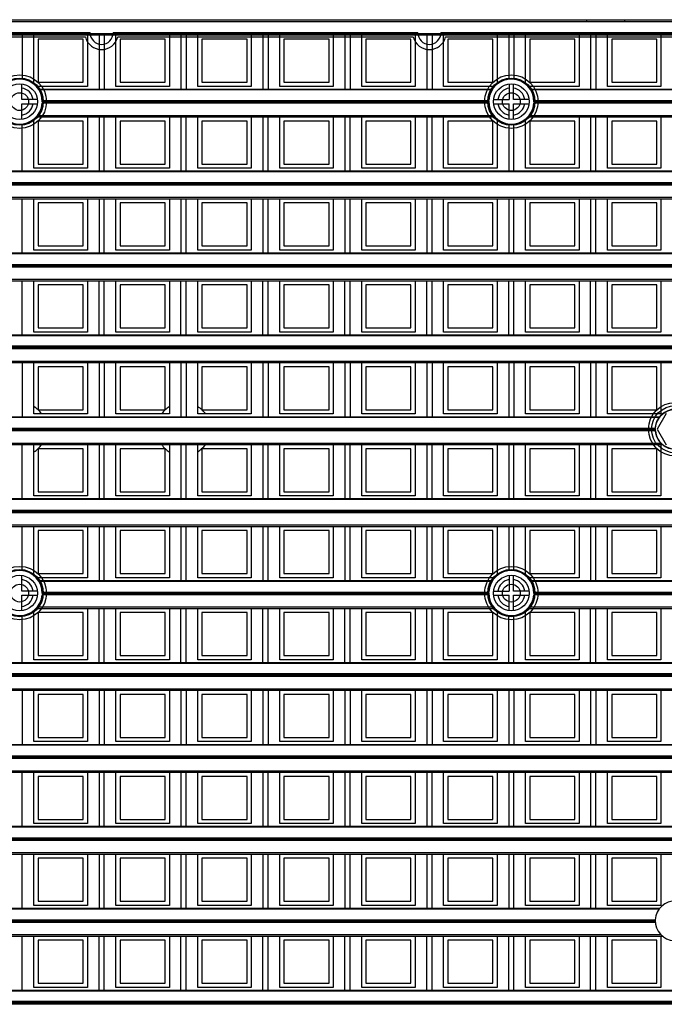
# Model space of a CAD drawing. Units: millimetres. Extents: x 359 to 6399, y 303 to 2085.
# Drawn here: x 1283 to 1314, y 1378 to 1425 of the extents above; entities that cross this region are included whole.
import ezdxf

# ---------------------------------------------------------------- set-up
doc = ezdxf.new("R2010")
doc.units = ezdxf.units.MM
doc.header["$LTSCALE"] = 0.15

msp = doc.modelspace()

# ---------------------------------------------------------------- linework, layer by layer
at = {"color": 7}
for p, q in [((1084.137, 1424.732), (1584.137, 1424.732)), ((1334.037, 1424.632), (1209.037, 1424.632)), ((1334.037, 1424.632), (1209.237, 1424.632)), ((1310.387, 1424.632), (1310.387, 1424.732)), ((1312.187, 1424.732), (1312.187, 1424.632)), ((1286.712, 1424.107), (1272.187, 1424.107)), ((1302.337, 1424.107), (1287.812, 1424.107)), ((1317.962, 1424.107), (1303.437, 1424.107)), ((1209.237, 1424.075), (1334.037, 1424.075)), ((1209.237, 1424.004), (1334.037, 1424.004)), ((1272.412, 1423.907), (1286.488, 1423.907)), ((1283.481, 1424.004), (1283.481, 1421.894)), ((1284.034, 1421.66), (1284.034, 1424.004)), ((1286.384, 1423.804), (1284.234, 1423.804)), ((1284.234, 1423.804), (1284.234, 1421.754)), ((1286.384, 1421.754), (1286.384, 1423.804)), ((1286.584, 1424.004), (1286.584, 1421.554)), ((1287.137, 1424.004), (1287.137, 1421.426)), ((1287.387, 1424.004), (1287.387, 1421.426)), ((1287.94, 1421.554), (1287.94, 1424.004)), ((1288.037, 1423.907), (1302.113, 1423.907)), ((1290.29, 1423.804), (1288.14, 1423.804)), ((1288.14, 1423.804), (1288.14, 1421.754)), ((1290.29, 1421.754), (1290.29, 1423.804)), ((1290.49, 1424.004), (1290.49, 1421.554)), ((1291.044, 1424.004), (1291.044, 1421.426)), ((1291.294, 1424.004), (1291.294, 1421.426)), ((1291.847, 1421.554), (1291.847, 1424.004)), ((1292.047, 1423.804), (1292.047, 1421.754)), ((1294.197, 1423.804), (1292.047, 1423.804)), ((1294.197, 1421.754), (1294.197, 1423.804)), ((1294.397, 1424.004), (1294.397, 1421.554)), ((1294.95, 1424.004), (1294.95, 1421.426)), ((1295.2, 1424.004), (1295.2, 1421.426)), ((1295.753, 1421.554), (1295.753, 1424.004)), ((1295.953, 1423.804), (1295.953, 1421.754)), ((1298.103, 1423.804), (1295.953, 1423.804)), ((1298.103, 1421.754), (1298.103, 1423.804)), ((1298.303, 1424.004), (1298.303, 1421.554)), ((1298.856, 1424.004), (1298.856, 1421.426)), ((1299.106, 1424.004), (1299.106, 1421.426)), ((1299.659, 1421.554), (1299.659, 1424.004)), ((1299.859, 1423.804), (1299.859, 1421.754)), ((1302.009, 1423.804), (1299.859, 1423.804)), ((1302.009, 1421.754), (1302.009, 1423.804)), ((1302.209, 1424.004), (1302.209, 1421.554)), ((1302.762, 1424.004), (1302.762, 1421.426)), ((1303.012, 1424.004), (1303.012, 1421.426)), ((1303.565, 1421.554), (1303.565, 1424.004)), ((1303.662, 1423.907), (1317.738, 1423.907)), ((1303.765, 1423.804), (1303.765, 1421.754)), ((1305.915, 1423.804), (1303.765, 1423.804)), ((1305.915, 1421.754), (1305.915, 1423.804)), ((1306.115, 1424.004), (1306.115, 1421.66)), ((1306.669, 1424.004), (1306.669, 1421.894)), ((1306.919, 1424.004), (1306.919, 1421.894)), ((1307.472, 1421.66), (1307.472, 1424.004)), ((1307.672, 1423.804), (1307.672, 1421.754)), ((1309.822, 1423.804), (1307.672, 1423.804)), ((1309.822, 1421.754), (1309.822, 1423.804)), ((1310.022, 1424.004), (1310.022, 1421.554)), ((1310.575, 1424.004), (1310.575, 1421.426)), ((1310.825, 1424.004), (1310.825, 1421.426)), ((1311.378, 1421.554), (1311.378, 1424.004)), ((1311.578, 1423.804), (1311.578, 1421.754)), ((1313.728, 1423.804), (1311.578, 1423.804)), ((1313.728, 1421.754), (1313.728, 1423.804)), ((1313.928, 1424.004), (1313.928, 1421.554)), ((1284.234, 1421.754), (1286.384, 1421.754)), ((1288.14, 1421.754), (1290.29, 1421.754)), ((1292.047, 1421.754), (1294.197, 1421.754)), ((1295.953, 1421.754), (1298.103, 1421.754)), ((1299.859, 1421.754), (1302.009, 1421.754)), ((1303.765, 1421.754), (1305.915, 1421.754)), ((1307.672, 1421.754), (1309.822, 1421.754)), ((1311.578, 1421.754), (1313.728, 1421.754)), ((1283.456, 1420.926), (1283.456, 1421.67)), ((1286.584, 1421.554), (1284.147, 1421.554)), ((1284.248, 1421.426), (1305.902, 1421.426)), ((1305.873, 1421.382), (1284.276, 1421.382)), ((1290.49, 1421.554), (1287.94, 1421.554)), ((1294.397, 1421.554), (1291.847, 1421.554)), ((1298.303, 1421.554), (1295.753, 1421.554)), ((1302.209, 1421.554), (1299.659, 1421.554)), ((1306.003, 1421.554), (1303.565, 1421.554)), ((1306.694, 1421.67), (1306.694, 1420.926)), ((1306.894, 1420.926), (1306.894, 1421.67)), ((1310.022, 1421.554), (1307.584, 1421.554)), ((1307.686, 1421.426), (1329.339, 1421.426)), ((1329.311, 1421.382), (1307.714, 1421.382)), ((1313.928, 1421.554), (1311.378, 1421.554)), ((1284.2, 1420.926), (1283.456, 1420.926)), ((1284.43, 1420.877), (1305.72, 1420.877)), ((1305.719, 1420.851), (1284.431, 1420.851)), ((1305.719, 1420.801), (1284.431, 1420.801)), ((1305.949, 1420.926), (1306.694, 1420.926)), ((1307.638, 1420.926), (1306.894, 1420.926)), ((1307.867, 1420.877), (1329.157, 1420.877)), ((1329.156, 1420.851), (1307.868, 1420.851)), ((1329.156, 1420.801), (1307.868, 1420.801)), ((1283.456, 1419.982), (1283.456, 1420.726)), ((1283.456, 1420.726), (1284.2, 1420.726)), ((1305.721, 1420.748), (1284.428, 1420.748)), ((1305.949, 1420.726), (1306.694, 1420.726)), ((1306.694, 1419.982), (1306.694, 1420.726)), ((1306.894, 1419.982), (1306.894, 1420.726)), ((1306.894, 1420.726), (1307.638, 1420.726)), ((1329.159, 1420.748), (1307.866, 1420.748)), ((1284.034, 1417.648), (1284.034, 1419.992)), ((1284.147, 1420.098), (1306.003, 1420.098)), ((1284.206, 1420.168), (1305.943, 1420.168)), ((1284.234, 1419.898), (1284.234, 1417.848)), ((1286.384, 1419.898), (1284.234, 1419.898)), ((1286.384, 1417.848), (1286.384, 1419.898)), ((1286.584, 1420.098), (1286.584, 1417.648)), ((1287.137, 1420.098), (1287.137, 1417.52)), ((1287.387, 1417.52), (1287.387, 1420.098)), ((1287.94, 1417.648), (1287.94, 1420.098)), ((1288.14, 1419.898), (1288.14, 1417.848)), ((1290.29, 1419.898), (1288.14, 1419.898)), ((1290.29, 1417.848), (1290.29, 1419.898)), ((1290.49, 1420.098), (1290.49, 1417.648)), ((1291.044, 1420.098), (1291.044, 1417.52)), ((1291.294, 1417.52), (1291.294, 1420.098)), ((1291.847, 1417.648), (1291.847, 1420.098)), ((1292.047, 1419.898), (1292.047, 1417.848)), ((1294.197, 1419.898), (1292.047, 1419.898)), ((1294.197, 1417.848), (1294.197, 1419.898)), ((1294.397, 1420.098), (1294.397, 1417.648)), ((1294.95, 1420.098), (1294.95, 1417.52)), ((1295.2, 1417.52), (1295.2, 1420.098)), ((1295.753, 1417.648), (1295.753, 1420.098)), ((1298.103, 1419.898), (1295.953, 1419.898)), ((1295.953, 1419.898), (1295.953, 1417.848)), ((1298.103, 1417.848), (1298.103, 1419.898)), ((1298.303, 1420.098), (1298.303, 1417.648)), ((1298.856, 1420.098), (1298.856, 1417.52)), ((1299.106, 1417.52), (1299.106, 1420.098)), ((1299.659, 1417.648), (1299.659, 1420.098)), ((1299.859, 1419.898), (1299.859, 1417.848)), ((1302.009, 1419.898), (1299.859, 1419.898)), ((1302.009, 1417.848), (1302.009, 1419.898)), ((1302.209, 1420.098), (1302.209, 1417.648)), ((1302.762, 1420.098), (1302.762, 1417.52)), ((1303.012, 1417.52), (1303.012, 1420.098)), ((1303.565, 1417.648), (1303.565, 1420.098)), ((1303.765, 1419.898), (1303.765, 1417.848)), ((1305.915, 1419.898), (1303.765, 1419.898)), ((1305.915, 1417.848), (1305.915, 1419.898)), ((1306.115, 1419.992), (1306.115, 1417.648)), ((1307.472, 1417.648), (1307.472, 1419.992)), ((1307.584, 1420.098), (1329.44, 1420.098)), ((1307.644, 1420.168), (1329.381, 1420.168)), ((1307.672, 1419.898), (1307.672, 1417.848)), ((1309.822, 1419.898), (1307.672, 1419.898)), ((1309.822, 1417.848), (1309.822, 1419.898)), ((1310.022, 1420.098), (1310.022, 1417.648)), ((1310.575, 1420.098), (1310.575, 1417.52)), ((1310.825, 1417.52), (1310.825, 1420.098)), ((1311.378, 1417.648), (1311.378, 1420.098)), ((1311.578, 1419.898), (1311.578, 1417.848)), ((1313.728, 1419.898), (1311.578, 1419.898)), ((1313.728, 1417.848), (1313.728, 1419.898)), ((1313.928, 1420.098), (1313.928, 1417.648)), ((1283.481, 1417.52), (1283.481, 1419.758)), ((1306.669, 1419.758), (1306.669, 1417.52)), ((1306.919, 1417.52), (1306.919, 1419.758)), ((1209.237, 1417.52), (1334.037, 1417.52)), ((1286.584, 1417.648), (1284.034, 1417.648)), ((1284.234, 1417.848), (1286.384, 1417.848)), ((1290.49, 1417.648), (1287.94, 1417.648)), ((1288.14, 1417.848), (1290.29, 1417.848)), ((1294.397, 1417.648), (1291.847, 1417.648)), ((1292.047, 1417.848), (1294.197, 1417.848)), ((1298.303, 1417.648), (1295.753, 1417.648)), ((1295.953, 1417.848), (1298.103, 1417.848)), ((1302.209, 1417.648), (1299.659, 1417.648)), ((1299.859, 1417.848), (1302.009, 1417.848)), ((1306.115, 1417.648), (1303.565, 1417.648)), ((1303.765, 1417.848), (1305.915, 1417.848)), ((1310.022, 1417.648), (1307.472, 1417.648)), ((1307.672, 1417.848), (1309.822, 1417.848)), ((1313.928, 1417.648), (1311.378, 1417.648)), ((1311.578, 1417.848), (1313.728, 1417.848)), ((1334.037, 1417.476), (1209.237, 1417.476)), ((1209.237, 1416.971), (1334.037, 1416.971)), ((1334.037, 1416.945), (1209.237, 1416.945)), ((1334.037, 1416.895), (1209.237, 1416.895)), ((1334.037, 1416.842), (1209.237, 1416.842)), ((1209.237, 1416.262), (1334.037, 1416.262)), ((1209.237, 1416.191), (1334.037, 1416.191)), ((1283.481, 1413.613), (1283.481, 1416.191)), ((1284.034, 1413.741), (1284.034, 1416.191)), ((1286.584, 1416.191), (1286.584, 1413.741)), ((1287.137, 1416.191), (1287.137, 1413.613)), ((1287.387, 1413.613), (1287.387, 1416.191)), ((1287.94, 1413.741), (1287.94, 1416.191)), ((1290.49, 1416.191), (1290.49, 1413.741)), ((1291.044, 1416.191), (1291.044, 1413.613)), ((1291.294, 1413.613), (1291.294, 1416.191)), ((1291.847, 1413.741), (1291.847, 1416.191)), ((1294.397, 1416.191), (1294.397, 1413.741)), ((1294.95, 1416.191), (1294.95, 1413.613)), ((1295.2, 1413.613), (1295.2, 1416.191)), ((1295.753, 1413.741), (1295.753, 1416.191)), ((1298.303, 1416.191), (1298.303, 1413.741)), ((1298.856, 1416.191), (1298.856, 1413.613)), ((1299.106, 1413.613), (1299.106, 1416.191)), ((1299.659, 1413.741), (1299.659, 1416.191)), ((1302.209, 1416.191), (1302.209, 1413.741)), ((1302.762, 1416.191), (1302.762, 1413.613)), ((1303.012, 1413.613), (1303.012, 1416.191)), ((1303.565, 1413.741), (1303.565, 1416.191)), ((1306.115, 1416.191), (1306.115, 1413.741)), ((1306.669, 1416.191), (1306.669, 1413.613)), ((1306.919, 1413.613), (1306.919, 1416.191)), ((1307.472, 1413.741), (1307.472, 1416.191)), ((1310.022, 1416.191), (1310.022, 1413.741)), ((1310.575, 1416.191), (1310.575, 1413.613)), ((1310.825, 1413.613), (1310.825, 1416.191)), ((1311.378, 1413.741), (1311.378, 1416.191)), ((1313.928, 1416.191), (1313.928, 1413.741)), ((1286.384, 1415.991), (1284.234, 1415.991)), ((1284.234, 1415.991), (1284.234, 1413.941)), ((1286.384, 1413.941), (1286.384, 1415.991)), ((1288.14, 1415.991), (1288.14, 1413.941)), ((1290.29, 1415.991), (1288.14, 1415.991)), ((1290.29, 1413.941), (1290.29, 1415.991)), ((1292.047, 1415.991), (1292.047, 1413.941)), ((1294.197, 1415.991), (1292.047, 1415.991)), ((1294.197, 1413.941), (1294.197, 1415.991)), ((1298.103, 1415.991), (1295.953, 1415.991)), ((1295.953, 1415.991), (1295.953, 1413.941)), ((1298.103, 1413.941), (1298.103, 1415.991)), ((1299.859, 1415.991), (1299.859, 1413.941)), ((1302.009, 1415.991), (1299.859, 1415.991)), ((1302.009, 1413.941), (1302.009, 1415.991)), ((1303.765, 1415.991), (1303.765, 1413.941)), ((1305.915, 1415.991), (1303.765, 1415.991)), ((1305.915, 1413.941), (1305.915, 1415.991)), ((1309.822, 1415.991), (1307.672, 1415.991)), ((1307.672, 1415.991), (1307.672, 1413.941)), ((1309.822, 1413.941), (1309.822, 1415.991)), ((1311.578, 1415.991), (1311.578, 1413.941)), ((1313.728, 1415.991), (1311.578, 1415.991)), ((1313.728, 1413.941), (1313.728, 1415.991)), ((1284.234, 1413.941), (1286.384, 1413.941)), ((1288.14, 1413.941), (1290.29, 1413.941)), ((1292.047, 1413.941), (1294.197, 1413.941)), ((1295.953, 1413.941), (1298.103, 1413.941)), ((1299.859, 1413.941), (1302.009, 1413.941)), ((1303.765, 1413.941), (1305.915, 1413.941)), ((1307.672, 1413.941), (1309.822, 1413.941)), ((1311.578, 1413.941), (1313.728, 1413.941)), ((1209.237, 1413.613), (1334.037, 1413.613)), ((1334.037, 1413.569), (1209.237, 1413.569)), ((1286.584, 1413.741), (1284.034, 1413.741)), ((1290.49, 1413.741), (1287.94, 1413.741)), ((1294.397, 1413.741), (1291.847, 1413.741)), ((1298.303, 1413.741), (1295.753, 1413.741)), ((1302.209, 1413.741), (1299.659, 1413.741)), ((1306.115, 1413.741), (1303.565, 1413.741)), ((1310.022, 1413.741), (1307.472, 1413.741)), ((1313.928, 1413.741), (1311.378, 1413.741)), ((1209.237, 1413.065), (1334.037, 1413.065)), ((1334.037, 1413.038), (1209.237, 1413.038)), ((1334.037, 1412.988), (1209.237, 1412.988)), ((1334.037, 1412.935), (1209.237, 1412.935)), ((1209.237, 1412.356), (1334.037, 1412.356)), ((1209.237, 1412.285), (1334.037, 1412.285)), ((1283.481, 1409.707), (1283.481, 1412.285)), ((1284.034, 1409.835), (1284.034, 1412.285)), ((1284.234, 1412.085), (1284.234, 1410.035)), ((1286.384, 1412.085), (1284.234, 1412.085)), ((1286.384, 1410.035), (1286.384, 1412.085)), ((1286.584, 1412.285), (1286.584, 1409.835)), ((1287.137, 1409.707), (1287.137, 1412.285)), ((1287.387, 1409.707), (1287.387, 1412.285)), ((1287.94, 1409.835), (1287.94, 1412.285)), ((1288.14, 1412.085), (1288.14, 1410.035)), ((1290.29, 1412.085), (1288.14, 1412.085)), ((1290.29, 1410.035), (1290.29, 1412.085)), ((1290.49, 1412.285), (1290.49, 1409.835)), ((1291.044, 1409.707), (1291.044, 1412.285)), ((1291.294, 1409.707), (1291.294, 1412.285)), ((1291.847, 1409.835), (1291.847, 1412.285)), ((1292.047, 1412.085), (1292.047, 1410.035)), ((1294.197, 1412.085), (1292.047, 1412.085)), ((1294.197, 1410.035), (1294.197, 1412.085)), ((1294.397, 1412.285), (1294.397, 1409.835)), ((1294.95, 1409.707), (1294.95, 1412.285)), ((1295.2, 1409.707), (1295.2, 1412.285)), ((1295.753, 1409.835), (1295.753, 1412.285)), ((1295.953, 1412.085), (1295.953, 1410.035)), ((1298.103, 1412.085), (1295.953, 1412.085)), ((1298.103, 1410.035), (1298.103, 1412.085)), ((1298.303, 1412.285), (1298.303, 1409.835)), ((1298.856, 1409.707), (1298.856, 1412.285)), ((1299.106, 1409.707), (1299.106, 1412.285)), ((1299.659, 1409.835), (1299.659, 1412.285)), ((1299.859, 1412.085), (1299.859, 1410.035)), ((1302.009, 1412.085), (1299.859, 1412.085)), ((1302.009, 1410.035), (1302.009, 1412.085)), ((1302.209, 1412.285), (1302.209, 1409.835)), ((1302.762, 1409.707), (1302.762, 1412.285)), ((1303.012, 1409.707), (1303.012, 1412.285)), ((1303.565, 1409.835), (1303.565, 1412.285)), ((1303.765, 1412.085), (1303.765, 1410.035)), ((1305.915, 1412.085), (1303.765, 1412.085)), ((1305.915, 1410.035), (1305.915, 1412.085)), ((1306.115, 1412.285), (1306.115, 1409.835)), ((1306.669, 1409.707), (1306.669, 1412.285)), ((1306.919, 1409.707), (1306.919, 1412.285)), ((1307.472, 1409.835), (1307.472, 1412.285)), ((1307.672, 1412.085), (1307.672, 1410.035)), ((1309.822, 1412.085), (1307.672, 1412.085)), ((1309.822, 1410.035), (1309.822, 1412.085)), ((1310.022, 1412.285), (1310.022, 1409.835)), ((1310.575, 1409.707), (1310.575, 1412.285)), ((1310.825, 1409.707), (1310.825, 1412.285)), ((1311.378, 1409.835), (1311.378, 1412.285)), ((1311.578, 1412.085), (1311.578, 1410.035)), ((1313.728, 1412.085), (1311.578, 1412.085)), ((1313.728, 1410.035), (1313.728, 1412.085)), ((1313.928, 1412.285), (1313.928, 1409.835)), ((1284.234, 1410.035), (1286.384, 1410.035)), ((1288.14, 1410.035), (1290.29, 1410.035)), ((1292.047, 1410.035), (1294.197, 1410.035)), ((1295.953, 1410.035), (1298.103, 1410.035)), ((1299.859, 1410.035), (1302.009, 1410.035)), ((1303.765, 1410.035), (1305.915, 1410.035)), ((1307.672, 1410.035), (1309.822, 1410.035)), ((1311.578, 1410.035), (1313.728, 1410.035)), ((1209.237, 1409.707), (1334.037, 1409.707)), ((1334.037, 1409.663), (1209.237, 1409.663)), ((1286.584, 1409.835), (1284.034, 1409.835)), ((1290.49, 1409.835), (1287.94, 1409.835)), ((1294.397, 1409.835), (1291.847, 1409.835)), ((1298.303, 1409.835), (1295.753, 1409.835)), ((1302.209, 1409.835), (1299.659, 1409.835)), ((1306.115, 1409.835), (1303.565, 1409.835)), ((1310.022, 1409.835), (1307.472, 1409.835)), ((1313.928, 1409.835), (1311.378, 1409.835)), ((1334.037, 1409.159), (1209.237, 1409.159)), ((1334.037, 1409.132), (1209.237, 1409.132)), ((1334.037, 1409.082), (1209.237, 1409.082)), ((1334.037, 1409.029), (1209.237, 1409.029)), ((1209.237, 1408.45), (1334.037, 1408.45)), ((1209.237, 1408.379), (1334.037, 1408.379)), ((1283.481, 1408.379), (1283.481, 1405.801)), ((1284.034, 1405.929), (1284.034, 1408.379)), ((1284.234, 1408.179), (1284.234, 1406.129)), ((1286.384, 1408.179), (1284.234, 1408.179)), ((1286.384, 1406.129), (1286.384, 1408.179)), ((1286.584, 1408.379), (1286.584, 1405.929)), ((1287.137, 1408.379), (1287.137, 1405.801)), ((1287.387, 1408.379), (1287.387, 1405.801)), ((1287.94, 1405.929), (1287.94, 1408.379)), ((1288.14, 1408.179), (1288.14, 1406.129)), ((1290.29, 1408.179), (1288.14, 1408.179)), ((1290.29, 1406.129), (1290.29, 1408.179)), ((1290.49, 1408.379), (1290.49, 1405.929)), ((1291.044, 1408.379), (1291.044, 1405.801)), ((1291.294, 1408.379), (1291.294, 1405.801)), ((1291.847, 1405.929), (1291.847, 1408.379)), ((1292.047, 1408.179), (1292.047, 1406.129)), ((1294.197, 1408.179), (1292.047, 1408.179)), ((1294.197, 1406.129), (1294.197, 1408.179)), ((1294.397, 1408.379), (1294.397, 1405.929)), ((1294.95, 1408.379), (1294.95, 1405.801)), ((1295.2, 1408.379), (1295.2, 1405.801)), ((1295.753, 1405.929), (1295.753, 1408.379)), ((1295.953, 1408.179), (1295.953, 1406.129)), ((1298.103, 1408.179), (1295.953, 1408.179)), ((1298.103, 1406.129), (1298.103, 1408.179)), ((1298.303, 1408.379), (1298.303, 1405.929)), ((1298.856, 1408.379), (1298.856, 1405.801)), ((1299.106, 1408.379), (1299.106, 1405.801)), ((1299.659, 1405.929), (1299.659, 1408.379)), ((1299.859, 1408.179), (1299.859, 1406.129)), ((1302.009, 1408.179), (1299.859, 1408.179)), ((1302.009, 1406.129), (1302.009, 1408.179)), ((1302.209, 1408.379), (1302.209, 1405.929)), ((1302.762, 1408.379), (1302.762, 1405.801)), ((1303.012, 1408.379), (1303.012, 1405.801)), ((1303.565, 1405.929), (1303.565, 1408.379)), ((1303.765, 1408.179), (1303.765, 1406.129)), ((1305.915, 1408.179), (1303.765, 1408.179)), ((1305.915, 1406.129), (1305.915, 1408.179)), ((1306.115, 1408.379), (1306.115, 1405.929)), ((1306.669, 1408.379), (1306.669, 1405.801)), ((1306.919, 1408.379), (1306.919, 1405.801)), ((1307.472, 1405.929), (1307.472, 1408.379)), ((1307.672, 1408.179), (1307.672, 1406.129)), ((1309.822, 1408.179), (1307.672, 1408.179)), ((1309.822, 1406.129), (1309.822, 1408.179)), ((1310.022, 1408.379), (1310.022, 1405.929)), ((1310.575, 1408.379), (1310.575, 1405.801)), ((1310.825, 1408.379), (1310.825, 1405.801)), ((1311.378, 1405.929), (1311.378, 1408.379)), ((1313.728, 1408.179), (1311.578, 1408.179)), ((1311.578, 1408.179), (1311.578, 1406.129)), ((1313.728, 1406.129), (1313.728, 1408.179)), ((1313.928, 1408.379), (1313.928, 1405.929)), ((1229.405, 1405.801), (1313.87, 1405.801)), ((1286.584, 1405.929), (1284.034, 1405.929)), ((1284.234, 1406.129), (1286.384, 1406.129)), ((1290.49, 1405.929), (1287.94, 1405.929)), ((1288.14, 1406.129), (1290.29, 1406.129)), ((1294.397, 1405.929), (1291.847, 1405.929)), ((1292.047, 1406.129), (1294.197, 1406.129)), ((1298.303, 1405.929), (1295.753, 1405.929)), ((1295.953, 1406.129), (1298.103, 1406.129)), ((1302.209, 1405.929), (1299.659, 1405.929)), ((1299.859, 1406.129), (1302.009, 1406.129)), ((1306.115, 1405.929), (1303.565, 1405.929)), ((1303.765, 1406.129), (1305.915, 1406.129)), ((1310.022, 1405.929), (1307.472, 1405.929)), ((1307.672, 1406.129), (1309.822, 1406.129)), ((1313.928, 1405.929), (1311.378, 1405.929)), ((1311.578, 1406.129), (1313.728, 1406.129)), ((1314.174, 1405.952), (1313.741, 1405.202)), ((1313.836, 1405.757), (1229.439, 1405.757)), ((1313.661, 1405.123), (1229.614, 1405.123)), ((1229.616, 1405.252), (1313.659, 1405.252)), ((1313.658, 1405.226), (1229.617, 1405.226)), ((1313.658, 1405.176), (1229.617, 1405.176)), ((1313.741, 1405.202), (1314.174, 1404.452)), ((1229.276, 1404.473), (1313.999, 1404.473)), ((1229.352, 1404.543), (1313.923, 1404.543)), ((1283.481, 1401.895), (1283.481, 1404.473)), ((1284.034, 1402.023), (1284.034, 1404.473)), ((1286.584, 1404.473), (1286.584, 1402.023)), ((1287.137, 1404.473), (1287.137, 1401.895)), ((1287.387, 1401.895), (1287.387, 1404.473)), ((1287.94, 1402.023), (1287.94, 1404.473)), ((1290.49, 1404.473), (1290.49, 1402.023)), ((1291.044, 1404.473), (1291.044, 1401.895)), ((1291.294, 1401.895), (1291.294, 1404.473)), ((1291.847, 1402.023), (1291.847, 1404.473)), ((1294.397, 1404.473), (1294.397, 1402.023)), ((1294.95, 1404.473), (1294.95, 1401.895)), ((1295.2, 1401.895), (1295.2, 1404.473)), ((1295.753, 1402.023), (1295.753, 1404.473)), ((1298.303, 1404.473), (1298.303, 1402.023)), ((1298.856, 1404.473), (1298.856, 1401.895)), ((1299.106, 1401.895), (1299.106, 1404.473)), ((1299.659, 1402.023), (1299.659, 1404.473)), ((1302.209, 1404.473), (1302.209, 1402.023)), ((1302.762, 1404.473), (1302.762, 1401.895)), ((1303.012, 1401.895), (1303.012, 1404.473)), ((1303.565, 1402.023), (1303.565, 1404.473)), ((1306.115, 1404.473), (1306.115, 1402.023)), ((1306.669, 1404.473), (1306.669, 1401.895)), ((1306.919, 1401.895), (1306.919, 1404.473)), ((1307.472, 1402.023), (1307.472, 1404.473)), ((1310.022, 1404.473), (1310.022, 1402.023)), ((1310.575, 1404.473), (1310.575, 1401.895)), ((1310.825, 1401.895), (1310.825, 1404.473)), ((1311.378, 1402.023), (1311.378, 1404.473)), ((1313.928, 1404.473), (1313.928, 1402.023)), ((1286.384, 1404.273), (1284.234, 1404.273)), ((1284.234, 1404.273), (1284.234, 1402.223)), ((1286.384, 1402.223), (1286.384, 1404.273)), ((1288.14, 1404.273), (1288.14, 1402.223)), ((1290.29, 1404.273), (1288.14, 1404.273)), ((1290.29, 1402.223), (1290.29, 1404.273)), ((1292.047, 1404.273), (1292.047, 1402.223)), ((1294.197, 1404.273), (1292.047, 1404.273)), ((1294.197, 1402.223), (1294.197, 1404.273)), ((1298.103, 1404.273), (1295.953, 1404.273)), ((1295.953, 1404.273), (1295.953, 1402.223)), ((1298.103, 1402.223), (1298.103, 1404.273)), ((1299.859, 1404.273), (1299.859, 1402.223)), ((1302.009, 1404.273), (1299.859, 1404.273)), ((1302.009, 1402.223), (1302.009, 1404.273)), ((1303.765, 1404.273), (1303.765, 1402.223)), ((1305.915, 1404.273), (1303.765, 1404.273)), ((1305.915, 1402.223), (1305.915, 1404.273)), ((1307.672, 1404.273), (1307.672, 1402.223)), ((1309.822, 1404.273), (1307.672, 1404.273)), ((1309.822, 1402.223), (1309.822, 1404.273)), ((1311.578, 1404.273), (1311.578, 1402.223)), ((1313.728, 1404.273), (1311.578, 1404.273)), ((1313.728, 1402.223), (1313.728, 1404.273)), ((1286.584, 1402.023), (1284.034, 1402.023)), ((1284.234, 1402.223), (1286.384, 1402.223)), ((1290.49, 1402.023), (1287.94, 1402.023)), ((1288.14, 1402.223), (1290.29, 1402.223)), ((1294.397, 1402.023), (1291.847, 1402.023)), ((1292.047, 1402.223), (1294.197, 1402.223)), ((1298.303, 1402.023), (1295.753, 1402.023)), ((1295.953, 1402.223), (1298.103, 1402.223)), ((1302.209, 1402.023), (1299.659, 1402.023)), ((1299.859, 1402.223), (1302.009, 1402.223)), ((1306.115, 1402.023), (1303.565, 1402.023)), ((1303.765, 1402.223), (1305.915, 1402.223)), ((1310.022, 1402.023), (1307.472, 1402.023)), ((1307.672, 1402.223), (1309.822, 1402.223)), ((1313.928, 1402.023), (1311.378, 1402.023)), ((1311.578, 1402.223), (1313.728, 1402.223)), ((1209.237, 1401.895), (1334.037, 1401.895)), ((1334.037, 1401.851), (1209.237, 1401.851)), ((1209.237, 1401.346), (1334.037, 1401.346)), ((1334.037, 1401.32), (1209.237, 1401.32)), ((1334.037, 1401.27), (1209.237, 1401.27)), ((1334.037, 1401.217), (1209.237, 1401.217)), ((1209.237, 1400.637), (1334.037, 1400.637)), ((1209.237, 1400.566), (1334.037, 1400.566)), ((1283.481, 1398.456), (1283.481, 1400.566)), ((1284.034, 1398.222), (1284.034, 1400.566)), ((1284.234, 1400.366), (1284.234, 1398.316)), ((1286.384, 1400.366), (1284.234, 1400.366)), ((1286.384, 1398.316), (1286.384, 1400.366)), ((1286.584, 1400.566), (1286.584, 1398.116)), ((1287.137, 1400.566), (1287.137, 1397.988)), ((1287.387, 1397.988), (1287.387, 1400.566)), ((1287.94, 1398.116), (1287.94, 1400.566)), ((1288.14, 1400.366), (1288.14, 1398.316)), ((1290.29, 1400.366), (1288.14, 1400.366)), ((1290.29, 1398.316), (1290.29, 1400.366)), ((1290.49, 1400.566), (1290.49, 1398.116)), ((1291.044, 1400.566), (1291.044, 1397.988)), ((1291.294, 1397.988), (1291.294, 1400.566)), ((1291.847, 1398.116), (1291.847, 1400.566)), ((1292.047, 1400.366), (1292.047, 1398.316)), ((1294.197, 1400.366), (1292.047, 1400.366)), ((1294.197, 1398.316), (1294.197, 1400.366)), ((1294.397, 1400.566), (1294.397, 1398.116)), ((1294.95, 1400.566), (1294.95, 1397.988)), ((1295.2, 1397.988), (1295.2, 1400.566)), ((1295.753, 1398.116), (1295.753, 1400.566)), ((1298.103, 1400.366), (1295.953, 1400.366)), ((1295.953, 1400.366), (1295.953, 1398.316)), ((1298.103, 1398.316), (1298.103, 1400.366)), ((1298.303, 1400.566), (1298.303, 1398.116)), ((1298.856, 1400.566), (1298.856, 1397.988)), ((1299.106, 1397.988), (1299.106, 1400.566)), ((1299.659, 1398.116), (1299.659, 1400.566)), ((1299.859, 1400.366), (1299.859, 1398.316)), ((1302.009, 1400.366), (1299.859, 1400.366)), ((1302.009, 1398.316), (1302.009, 1400.366)), ((1302.209, 1400.566), (1302.209, 1398.116)), ((1302.762, 1400.566), (1302.762, 1397.988)), ((1303.012, 1397.988), (1303.012, 1400.566)), ((1303.565, 1398.116), (1303.565, 1400.566)), ((1303.765, 1400.366), (1303.765, 1398.316)), ((1305.915, 1400.366), (1303.765, 1400.366)), ((1305.915, 1398.316), (1305.915, 1400.366)), ((1306.115, 1400.566), (1306.115, 1398.222)), ((1306.669, 1400.566), (1306.669, 1398.456)), ((1306.919, 1398.456), (1306.919, 1400.566)), ((1307.472, 1398.222), (1307.472, 1400.566)), ((1307.672, 1400.366), (1307.672, 1398.316)), ((1309.822, 1400.366), (1307.672, 1400.366)), ((1309.822, 1398.316), (1309.822, 1400.366)), ((1310.022, 1400.566), (1310.022, 1398.116)), ((1310.575, 1400.566), (1310.575, 1397.988)), ((1310.825, 1397.988), (1310.825, 1400.566)), ((1311.378, 1398.116), (1311.378, 1400.566)), ((1311.578, 1400.366), (1311.578, 1398.316)), ((1313.728, 1400.366), (1311.578, 1400.366)), ((1313.728, 1398.316), (1313.728, 1400.366)), ((1313.928, 1400.566), (1313.928, 1398.116)), ((1284.234, 1398.316), (1286.384, 1398.316)), ((1288.14, 1398.316), (1290.29, 1398.316)), ((1292.047, 1398.316), (1294.197, 1398.316)), ((1295.953, 1398.316), (1298.103, 1398.316)), ((1299.859, 1398.316), (1302.009, 1398.316)), ((1303.765, 1398.316), (1305.915, 1398.316)), ((1307.672, 1398.316), (1309.822, 1398.316)), ((1311.578, 1398.316), (1313.728, 1398.316)), ((1283.456, 1397.488), (1283.456, 1398.232)), ((1286.584, 1398.116), (1284.147, 1398.116)), ((1284.248, 1397.988), (1305.902, 1397.988)), ((1305.873, 1397.944), (1284.276, 1397.944)), ((1290.49, 1398.116), (1287.94, 1398.116)), ((1294.397, 1398.116), (1291.847, 1398.116)), ((1298.303, 1398.116), (1295.753, 1398.116)), ((1302.209, 1398.116), (1299.659, 1398.116)), ((1306.003, 1398.116), (1303.565, 1398.116)), ((1306.694, 1398.232), (1306.694, 1397.488)), ((1306.894, 1397.488), (1306.894, 1398.232)), ((1310.022, 1398.116), (1307.584, 1398.116)), ((1307.686, 1397.988), (1329.339, 1397.988)), ((1329.311, 1397.944), (1307.714, 1397.944)), ((1313.928, 1398.116), (1311.378, 1398.116)), ((1284.2, 1397.488), (1283.456, 1397.488)), ((1284.43, 1397.44), (1305.72, 1397.44)), ((1305.719, 1397.413), (1284.431, 1397.413)), ((1305.719, 1397.363), (1284.431, 1397.363)), ((1305.949, 1397.488), (1306.694, 1397.488)), ((1307.638, 1397.488), (1306.894, 1397.488)), ((1307.867, 1397.44), (1329.157, 1397.44)), ((1329.156, 1397.413), (1307.868, 1397.413)), ((1329.156, 1397.363), (1307.868, 1397.363)), ((1283.456, 1396.544), (1283.456, 1397.288)), ((1283.456, 1397.288), (1284.2, 1397.288)), ((1305.721, 1397.31), (1284.428, 1397.31)), ((1305.949, 1397.288), (1306.694, 1397.288)), ((1306.694, 1396.544), (1306.694, 1397.288)), ((1306.894, 1396.544), (1306.894, 1397.288)), ((1306.894, 1397.288), (1307.638, 1397.288)), ((1329.159, 1397.31), (1307.866, 1397.31)), ((1284.034, 1394.21), (1284.034, 1396.554)), ((1284.147, 1396.66), (1306.003, 1396.66)), ((1284.206, 1396.731), (1305.943, 1396.731)), ((1286.384, 1396.46), (1284.234, 1396.46)), ((1284.234, 1396.46), (1284.234, 1394.41)), ((1286.384, 1394.41), (1286.384, 1396.46)), ((1286.584, 1396.66), (1286.584, 1394.21)), ((1287.137, 1394.082), (1287.137, 1396.66)), ((1287.387, 1394.082), (1287.387, 1396.66)), ((1287.94, 1394.21), (1287.94, 1396.66)), ((1288.14, 1396.46), (1288.14, 1394.41)), ((1290.29, 1396.46), (1288.14, 1396.46)), ((1290.29, 1394.41), (1290.29, 1396.46)), ((1290.49, 1396.66), (1290.49, 1394.21)), ((1291.044, 1394.082), (1291.044, 1396.66)), ((1291.294, 1394.082), (1291.294, 1396.66)), ((1291.847, 1394.21), (1291.847, 1396.66)), ((1294.197, 1396.46), (1292.047, 1396.46)), ((1292.047, 1396.46), (1292.047, 1394.41)), ((1294.197, 1394.41), (1294.197, 1396.46)), ((1294.397, 1396.66), (1294.397, 1394.21)), ((1294.95, 1394.082), (1294.95, 1396.66)), ((1295.2, 1394.082), (1295.2, 1396.66)), ((1295.753, 1394.21), (1295.753, 1396.66)), ((1298.103, 1396.46), (1295.953, 1396.46)), ((1295.953, 1396.46), (1295.953, 1394.41)), ((1298.103, 1394.41), (1298.103, 1396.46)), ((1298.303, 1396.66), (1298.303, 1394.21)), ((1298.856, 1394.082), (1298.856, 1396.66)), ((1299.106, 1394.082), (1299.106, 1396.66)), ((1299.659, 1394.21), (1299.659, 1396.66)), ((1302.009, 1396.46), (1299.859, 1396.46)), ((1299.859, 1396.46), (1299.859, 1394.41)), ((1302.009, 1394.41), (1302.009, 1396.46)), ((1302.209, 1396.66), (1302.209, 1394.21)), ((1302.762, 1394.082), (1302.762, 1396.66)), ((1303.012, 1394.082), (1303.012, 1396.66)), ((1303.565, 1394.21), (1303.565, 1396.66)), ((1305.915, 1396.46), (1303.765, 1396.46)), ((1303.765, 1396.46), (1303.765, 1394.41)), ((1305.915, 1394.41), (1305.915, 1396.46)), ((1306.115, 1396.554), (1306.115, 1394.21)), ((1307.472, 1394.21), (1307.472, 1396.554)), ((1307.584, 1396.66), (1329.44, 1396.66)), ((1307.644, 1396.731), (1329.381, 1396.731)), ((1307.672, 1396.46), (1307.672, 1394.41)), ((1309.822, 1396.46), (1307.672, 1396.46)), ((1309.822, 1394.41), (1309.822, 1396.46)), ((1310.022, 1396.66), (1310.022, 1394.21)), ((1310.575, 1394.082), (1310.575, 1396.66)), ((1310.825, 1394.082), (1310.825, 1396.66)), ((1311.378, 1394.21), (1311.378, 1396.66)), ((1311.578, 1396.46), (1311.578, 1394.41)), ((1313.728, 1396.46), (1311.578, 1396.46)), ((1313.728, 1394.41), (1313.728, 1396.46)), ((1313.928, 1396.66), (1313.928, 1394.21)), ((1283.481, 1394.082), (1283.481, 1396.321)), ((1306.669, 1394.082), (1306.669, 1396.321)), ((1306.919, 1394.082), (1306.919, 1396.321)), ((1209.237, 1394.082), (1334.037, 1394.082)), ((1334.037, 1394.038), (1209.237, 1394.038)), ((1286.584, 1394.21), (1284.034, 1394.21)), ((1284.234, 1394.41), (1286.384, 1394.41)), ((1290.49, 1394.21), (1287.94, 1394.21)), ((1288.14, 1394.41), (1290.29, 1394.41)), ((1294.397, 1394.21), (1291.847, 1394.21)), ((1292.047, 1394.41), (1294.197, 1394.41)), ((1298.303, 1394.21), (1295.753, 1394.21)), ((1295.953, 1394.41), (1298.103, 1394.41)), ((1302.209, 1394.21), (1299.659, 1394.21)), ((1299.859, 1394.41), (1302.009, 1394.41)), ((1306.115, 1394.21), (1303.565, 1394.21)), ((1303.765, 1394.41), (1305.915, 1394.41)), ((1310.022, 1394.21), (1307.472, 1394.21)), ((1307.672, 1394.41), (1309.822, 1394.41)), ((1313.928, 1394.21), (1311.378, 1394.21)), ((1311.578, 1394.41), (1313.728, 1394.41)), ((1334.037, 1393.534), (1209.237, 1393.534)), ((1334.037, 1393.507), (1209.237, 1393.507)), ((1334.037, 1393.457), (1209.237, 1393.457)), ((1334.037, 1393.404), (1209.237, 1393.404)), ((1209.237, 1392.825), (1334.037, 1392.825)), ((1209.237, 1392.754), (1334.037, 1392.754)), ((1283.481, 1392.754), (1283.481, 1390.176)), ((1284.034, 1390.304), (1284.034, 1392.754)), ((1286.584, 1392.754), (1286.584, 1390.304)), ((1287.137, 1392.754), (1287.137, 1390.176)), ((1287.387, 1392.754), (1287.387, 1390.176)), ((1287.94, 1390.304), (1287.94, 1392.754)), ((1290.49, 1392.754), (1290.49, 1390.304)), ((1291.044, 1392.754), (1291.044, 1390.176)), ((1291.294, 1392.754), (1291.294, 1390.176)), ((1291.847, 1390.304), (1291.847, 1392.754)), ((1294.397, 1392.754), (1294.397, 1390.304)), ((1294.95, 1392.754), (1294.95, 1390.176)), ((1295.2, 1392.754), (1295.2, 1390.176)), ((1295.753, 1390.304), (1295.753, 1392.754)), ((1298.303, 1392.754), (1298.303, 1390.304)), ((1298.856, 1392.754), (1298.856, 1390.176)), ((1299.106, 1392.754), (1299.106, 1390.176)), ((1299.659, 1390.304), (1299.659, 1392.754)), ((1302.209, 1392.754), (1302.209, 1390.304)), ((1302.762, 1392.754), (1302.762, 1390.176)), ((1303.012, 1392.754), (1303.012, 1390.176)), ((1303.565, 1390.304), (1303.565, 1392.754)), ((1306.115, 1392.754), (1306.115, 1390.304)), ((1306.669, 1392.754), (1306.669, 1390.176)), ((1306.919, 1392.754), (1306.919, 1390.176)), ((1307.472, 1390.304), (1307.472, 1392.754)), ((1310.022, 1392.754), (1310.022, 1390.304)), ((1310.575, 1392.754), (1310.575, 1390.176)), ((1310.825, 1392.754), (1310.825, 1390.176)), ((1311.378, 1390.304), (1311.378, 1392.754)), ((1313.928, 1392.754), (1313.928, 1390.304)), ((1286.384, 1392.554), (1284.234, 1392.554)), ((1284.234, 1392.554), (1284.234, 1390.504)), ((1286.384, 1390.504), (1286.384, 1392.554)), ((1288.14, 1392.554), (1288.14, 1390.504)), ((1290.29, 1392.554), (1288.14, 1392.554)), ((1290.29, 1390.504), (1290.29, 1392.554)), ((1292.047, 1392.554), (1292.047, 1390.504)), ((1294.197, 1392.554), (1292.047, 1392.554)), ((1294.197, 1390.504), (1294.197, 1392.554)), ((1298.103, 1392.554), (1295.953, 1392.554)), ((1295.953, 1392.554), (1295.953, 1390.504)), ((1298.103, 1390.504), (1298.103, 1392.554)), ((1299.859, 1392.554), (1299.859, 1390.504)), ((1302.009, 1392.554), (1299.859, 1392.554)), ((1302.009, 1390.504), (1302.009, 1392.554)), ((1305.915, 1392.554), (1303.765, 1392.554)), ((1303.765, 1392.554), (1303.765, 1390.504)), ((1305.915, 1390.504), (1305.915, 1392.554)), ((1307.672, 1392.554), (1307.672, 1390.504)), ((1309.822, 1392.554), (1307.672, 1392.554)), ((1309.822, 1390.504), (1309.822, 1392.554)), ((1311.578, 1392.554), (1311.578, 1390.504)), ((1313.728, 1392.554), (1311.578, 1392.554)), ((1313.728, 1390.504), (1313.728, 1392.554)), ((1286.584, 1390.304), (1284.034, 1390.304)), ((1284.234, 1390.504), (1286.384, 1390.504)), ((1290.49, 1390.304), (1287.94, 1390.304)), ((1288.14, 1390.504), (1290.29, 1390.504)), ((1294.397, 1390.304), (1291.847, 1390.304)), ((1292.047, 1390.504), (1294.197, 1390.504)), ((1298.303, 1390.304), (1295.753, 1390.304)), ((1295.953, 1390.504), (1298.103, 1390.504)), ((1302.209, 1390.304), (1299.659, 1390.304)), ((1299.859, 1390.504), (1302.009, 1390.504)), ((1306.115, 1390.304), (1303.565, 1390.304)), ((1303.765, 1390.504), (1305.915, 1390.504)), ((1310.022, 1390.304), (1307.472, 1390.304)), ((1307.672, 1390.504), (1309.822, 1390.504)), ((1313.928, 1390.304), (1311.378, 1390.304)), ((1311.578, 1390.504), (1313.728, 1390.504)), ((1209.237, 1390.176), (1334.037, 1390.176)), ((1334.037, 1390.132), (1209.237, 1390.132)), ((1209.237, 1389.627), (1334.037, 1389.627)), ((1334.037, 1389.601), (1209.237, 1389.601)), ((1334.037, 1389.551), (1209.237, 1389.551)), ((1334.037, 1389.498), (1209.237, 1389.498)), ((1209.237, 1388.918), (1334.037, 1388.918)), ((1209.237, 1388.848), (1334.037, 1388.848)), ((1283.481, 1386.27), (1283.481, 1388.848)), ((1284.034, 1386.398), (1284.034, 1388.848)), ((1284.234, 1388.648), (1284.234, 1386.598)), ((1286.384, 1388.648), (1284.234, 1388.648)), ((1286.384, 1386.598), (1286.384, 1388.648)), ((1286.584, 1388.848), (1286.584, 1386.398)), ((1287.137, 1388.848), (1287.137, 1386.27)), ((1287.387, 1386.27), (1287.387, 1388.848)), ((1287.94, 1386.398), (1287.94, 1388.848)), ((1288.14, 1388.648), (1288.14, 1386.598)), ((1290.29, 1388.648), (1288.14, 1388.648)), ((1290.29, 1386.598), (1290.29, 1388.648)), ((1290.49, 1388.848), (1290.49, 1386.398)), ((1291.044, 1388.848), (1291.044, 1386.27)), ((1291.294, 1386.27), (1291.294, 1388.848)), ((1291.847, 1386.398), (1291.847, 1388.848)), ((1292.047, 1388.648), (1292.047, 1386.598)), ((1294.197, 1388.648), (1292.047, 1388.648)), ((1294.197, 1386.598), (1294.197, 1388.648)), ((1294.397, 1388.848), (1294.397, 1386.398)), ((1294.95, 1388.848), (1294.95, 1386.27)), ((1295.2, 1386.27), (1295.2, 1388.848)), ((1295.753, 1386.398), (1295.753, 1388.848)), ((1298.103, 1388.648), (1295.953, 1388.648)), ((1295.953, 1388.648), (1295.953, 1386.598)), ((1298.103, 1386.598), (1298.103, 1388.648)), ((1298.303, 1388.848), (1298.303, 1386.398)), ((1298.856, 1388.848), (1298.856, 1386.27)), ((1299.106, 1386.27), (1299.106, 1388.848)), ((1299.659, 1386.398), (1299.659, 1388.848)), ((1299.859, 1388.648), (1299.859, 1386.598)), ((1302.009, 1388.648), (1299.859, 1388.648)), ((1302.009, 1386.598), (1302.009, 1388.648)), ((1302.209, 1388.848), (1302.209, 1386.398)), ((1302.762, 1388.848), (1302.762, 1386.27)), ((1303.012, 1386.27), (1303.012, 1388.848)), ((1303.565, 1386.398), (1303.565, 1388.848)), ((1303.765, 1388.648), (1303.765, 1386.598)), ((1305.915, 1388.648), (1303.765, 1388.648)), ((1305.915, 1386.598), (1305.915, 1388.648)), ((1306.115, 1388.848), (1306.115, 1386.398)), ((1306.669, 1388.848), (1306.669, 1386.27)), ((1306.919, 1386.27), (1306.919, 1388.848)), ((1307.472, 1386.398), (1307.472, 1388.848)), ((1307.672, 1388.648), (1307.672, 1386.598)), ((1309.822, 1388.648), (1307.672, 1388.648)), ((1309.822, 1386.598), (1309.822, 1388.648)), ((1310.022, 1388.848), (1310.022, 1386.398)), ((1310.575, 1388.848), (1310.575, 1386.27)), ((1310.825, 1386.27), (1310.825, 1388.848)), ((1311.378, 1386.398), (1311.378, 1388.848)), ((1311.578, 1388.648), (1311.578, 1386.598)), ((1313.728, 1388.648), (1311.578, 1388.648)), ((1313.728, 1386.598), (1313.728, 1388.648)), ((1313.928, 1388.848), (1313.928, 1386.398)), ((1284.234, 1386.598), (1286.384, 1386.598)), ((1288.14, 1386.598), (1290.29, 1386.598)), ((1292.047, 1386.598), (1294.197, 1386.598)), ((1295.953, 1386.598), (1298.103, 1386.598)), ((1299.859, 1386.598), (1302.009, 1386.598)), ((1303.765, 1386.598), (1305.915, 1386.598)), ((1307.672, 1386.598), (1309.822, 1386.598)), ((1311.578, 1386.598), (1313.728, 1386.598)), ((1209.237, 1386.27), (1334.037, 1386.27)), ((1334.037, 1386.226), (1209.237, 1386.226)), ((1286.584, 1386.398), (1284.034, 1386.398)), ((1290.49, 1386.398), (1287.94, 1386.398)), ((1294.397, 1386.398), (1291.847, 1386.398)), ((1298.303, 1386.398), (1295.753, 1386.398)), ((1302.209, 1386.398), (1299.659, 1386.398)), ((1306.115, 1386.398), (1303.565, 1386.398)), ((1310.022, 1386.398), (1307.472, 1386.398)), ((1313.928, 1386.398), (1311.378, 1386.398)), ((1209.237, 1385.721), (1334.037, 1385.721)), ((1334.037, 1385.695), (1209.237, 1385.695)), ((1334.037, 1385.645), (1209.237, 1385.645)), ((1334.037, 1385.592), (1209.237, 1385.592)), ((1209.237, 1385.012), (1334.037, 1385.012)), ((1209.237, 1384.941), (1334.037, 1384.941)), ((1283.481, 1382.363), (1283.481, 1384.941)), ((1284.034, 1382.491), (1284.034, 1384.941)), ((1284.234, 1384.741), (1284.234, 1382.691)), ((1286.384, 1384.741), (1284.234, 1384.741)), ((1286.384, 1382.691), (1286.384, 1384.741)), ((1286.584, 1384.941), (1286.584, 1382.491)), ((1287.137, 1384.941), (1287.137, 1382.363)), ((1287.387, 1382.363), (1287.387, 1384.941)), ((1287.94, 1382.491), (1287.94, 1384.941)), ((1288.14, 1384.741), (1288.14, 1382.691)), ((1290.29, 1384.741), (1288.14, 1384.741)), ((1290.29, 1382.691), (1290.29, 1384.741)), ((1290.49, 1384.941), (1290.49, 1382.491)), ((1291.044, 1384.941), (1291.044, 1382.363)), ((1291.294, 1382.363), (1291.294, 1384.941)), ((1291.847, 1382.491), (1291.847, 1384.941)), ((1292.047, 1384.741), (1292.047, 1382.691)), ((1294.197, 1384.741), (1292.047, 1384.741)), ((1294.197, 1382.691), (1294.197, 1384.741)), ((1294.397, 1384.941), (1294.397, 1382.491)), ((1294.95, 1384.941), (1294.95, 1382.363)), ((1295.2, 1382.363), (1295.2, 1384.941)), ((1295.753, 1382.491), (1295.753, 1384.941)), ((1298.103, 1384.741), (1295.953, 1384.741)), ((1295.953, 1384.741), (1295.953, 1382.691)), ((1298.103, 1382.691), (1298.103, 1384.741)), ((1298.303, 1384.941), (1298.303, 1382.491)), ((1298.856, 1384.941), (1298.856, 1382.363)), ((1299.106, 1382.363), (1299.106, 1384.941)), ((1299.659, 1382.491), (1299.659, 1384.941)), ((1299.859, 1384.741), (1299.859, 1382.691)), ((1302.009, 1384.741), (1299.859, 1384.741)), ((1302.009, 1382.691), (1302.009, 1384.741)), ((1302.209, 1384.941), (1302.209, 1382.491)), ((1302.762, 1384.941), (1302.762, 1382.363)), ((1303.012, 1382.363), (1303.012, 1384.941)), ((1303.565, 1382.491), (1303.565, 1384.941)), ((1305.915, 1384.741), (1303.765, 1384.741)), ((1303.765, 1384.741), (1303.765, 1382.691)), ((1305.915, 1382.691), (1305.915, 1384.741)), ((1306.115, 1384.941), (1306.115, 1382.491)), ((1306.669, 1384.941), (1306.669, 1382.363)), ((1306.919, 1382.363), (1306.919, 1384.941)), ((1307.472, 1382.491), (1307.472, 1384.941)), ((1307.672, 1384.741), (1307.672, 1382.691)), ((1309.822, 1384.741), (1307.672, 1384.741)), ((1309.822, 1382.691), (1309.822, 1384.741)), ((1310.022, 1384.941), (1310.022, 1382.491)), ((1310.575, 1384.941), (1310.575, 1382.363)), ((1310.825, 1382.363), (1310.825, 1384.941)), ((1311.378, 1382.491), (1311.378, 1384.941)), ((1311.578, 1384.741), (1311.578, 1382.691)), ((1313.728, 1384.741), (1311.578, 1384.741)), ((1313.728, 1382.691), (1313.728, 1384.741)), ((1313.928, 1384.941), (1313.928, 1382.491)), ((1229.403, 1382.363), (1313.872, 1382.363)), ((1313.838, 1382.319), (1229.437, 1382.319)), ((1286.584, 1382.491), (1284.034, 1382.491)), ((1284.234, 1382.691), (1286.384, 1382.691)), ((1290.49, 1382.491), (1287.94, 1382.491)), ((1288.14, 1382.691), (1290.29, 1382.691)), ((1294.397, 1382.491), (1291.847, 1382.491)), ((1292.047, 1382.691), (1294.197, 1382.691)), ((1298.303, 1382.491), (1295.753, 1382.491)), ((1295.953, 1382.691), (1298.103, 1382.691)), ((1302.209, 1382.491), (1299.659, 1382.491)), ((1299.859, 1382.691), (1302.009, 1382.691)), ((1306.115, 1382.491), (1303.565, 1382.491)), ((1303.765, 1382.691), (1305.915, 1382.691)), ((1310.022, 1382.491), (1307.472, 1382.491)), ((1307.672, 1382.691), (1309.822, 1382.691)), ((1313.928, 1382.491), (1311.378, 1382.491)), ((1311.578, 1382.691), (1313.728, 1382.691)), ((1313.66, 1381.685), (1229.614, 1381.685)), ((1229.616, 1381.815), (1313.659, 1381.815)), ((1313.658, 1381.788), (1229.617, 1381.788)), ((1313.658, 1381.738), (1229.617, 1381.738)), ((1229.279, 1381.035), (1313.996, 1381.035)), ((1229.354, 1381.106), (1313.921, 1381.106)), ((1283.481, 1378.457), (1283.481, 1381.035)), ((1284.034, 1378.585), (1284.034, 1381.035)), ((1286.584, 1381.035), (1286.584, 1378.585)), ((1287.137, 1378.457), (1287.137, 1381.035)), ((1287.387, 1378.457), (1287.387, 1381.035)), ((1287.94, 1378.585), (1287.94, 1381.035)), ((1290.49, 1381.035), (1290.49, 1378.585)), ((1291.044, 1378.457), (1291.044, 1381.035)), ((1291.294, 1378.457), (1291.294, 1381.035)), ((1291.847, 1378.585), (1291.847, 1381.035)), ((1294.397, 1381.035), (1294.397, 1378.585)), ((1294.95, 1378.457), (1294.95, 1381.035)), ((1295.2, 1378.457), (1295.2, 1381.035)), ((1295.753, 1378.585), (1295.753, 1381.035)), ((1298.303, 1381.035), (1298.303, 1378.585)), ((1298.856, 1378.457), (1298.856, 1381.035)), ((1299.106, 1378.457), (1299.106, 1381.035)), ((1299.659, 1378.585), (1299.659, 1381.035)), ((1302.209, 1381.035), (1302.209, 1378.585)), ((1302.762, 1378.457), (1302.762, 1381.035)), ((1303.012, 1378.457), (1303.012, 1381.035)), ((1303.565, 1378.585), (1303.565, 1381.035)), ((1306.115, 1381.035), (1306.115, 1378.585)), ((1306.669, 1378.457), (1306.669, 1381.035)), ((1306.919, 1378.457), (1306.919, 1381.035)), ((1307.472, 1378.585), (1307.472, 1381.035)), ((1310.022, 1381.035), (1310.022, 1378.585)), ((1310.575, 1378.457), (1310.575, 1381.035)), ((1310.825, 1378.457), (1310.825, 1381.035)), ((1311.378, 1378.585), (1311.378, 1381.035)), ((1313.928, 1381.035), (1313.928, 1378.585)), ((1284.234, 1380.835), (1284.234, 1378.785)), ((1286.384, 1380.835), (1284.234, 1380.835)), ((1286.384, 1378.785), (1286.384, 1380.835)), ((1288.14, 1380.835), (1288.14, 1378.785)), ((1290.29, 1380.835), (1288.14, 1380.835)), ((1290.29, 1378.785), (1290.29, 1380.835)), ((1292.047, 1380.835), (1292.047, 1378.785)), ((1294.197, 1380.835), (1292.047, 1380.835)), ((1294.197, 1378.785), (1294.197, 1380.835)), ((1298.103, 1380.835), (1295.953, 1380.835)), ((1295.953, 1380.835), (1295.953, 1378.785)), ((1298.103, 1378.785), (1298.103, 1380.835)), ((1302.009, 1380.835), (1299.859, 1380.835)), ((1299.859, 1380.835), (1299.859, 1378.785)), ((1302.009, 1378.785), (1302.009, 1380.835)), ((1303.765, 1380.835), (1303.765, 1378.785)), ((1305.915, 1380.835), (1303.765, 1380.835)), ((1305.915, 1378.785), (1305.915, 1380.835)), ((1307.672, 1380.835), (1307.672, 1378.785)), ((1309.822, 1380.835), (1307.672, 1380.835)), ((1309.822, 1378.785), (1309.822, 1380.835)), ((1313.728, 1380.835), (1311.578, 1380.835)), ((1311.578, 1380.835), (1311.578, 1378.785)), ((1313.728, 1378.785), (1313.728, 1380.835)), ((1286.584, 1378.585), (1284.034, 1378.585)), ((1284.234, 1378.785), (1286.384, 1378.785)), ((1290.49, 1378.585), (1287.94, 1378.585)), ((1288.14, 1378.785), (1290.29, 1378.785)), ((1294.397, 1378.585), (1291.847, 1378.585)), ((1292.047, 1378.785), (1294.197, 1378.785)), ((1298.303, 1378.585), (1295.753, 1378.585)), ((1295.953, 1378.785), (1298.103, 1378.785)), ((1302.209, 1378.585), (1299.659, 1378.585)), ((1299.859, 1378.785), (1302.009, 1378.785)), ((1306.115, 1378.585), (1303.565, 1378.585)), ((1303.765, 1378.785), (1305.915, 1378.785)), ((1310.022, 1378.585), (1307.472, 1378.585)), ((1307.672, 1378.785), (1309.822, 1378.785)), ((1313.928, 1378.585), (1311.378, 1378.585)), ((1311.578, 1378.785), (1313.728, 1378.785)), ((1209.237, 1378.457), (1334.037, 1378.457)), ((1334.037, 1378.413), (1209.237, 1378.413)), ((1334.037, 1377.909), (1209.237, 1377.909)), ((1334.037, 1377.882), (1209.237, 1377.882)), ((1334.037, 1377.832), (1209.237, 1377.832)), ((1334.037, 1377.779), (1209.237, 1377.779))]:
    msp.add_line(p, q, dxfattribs=at)
for centre, radius in [((1283.356, 1420.826), 1.275), ((1283.356, 1420.826), 1.125), ((1283.356, 1420.826), 1.104), ((1306.794, 1420.826), 1.275), ((1306.794, 1420.826), 1.125), ((1306.794, 1420.826), 1.104), ((1283.356, 1420.826), 0.85), ((1306.794, 1420.826), 0.85), ((1283.356, 1420.826), 0.425), ((1306.794, 1420.826), 0.425), ((1314.607, 1405.202), 1.275), ((1314.607, 1405.202), 1.125), ((1314.607, 1405.202), 0.95), ((1283.356, 1397.388), 1.275), ((1283.356, 1397.388), 1.125), ((1283.356, 1397.388), 1.104), ((1306.794, 1397.388), 1.275), ((1306.794, 1397.388), 1.125), ((1306.794, 1397.388), 1.104), ((1283.356, 1397.388), 0.85), ((1283.356, 1397.388), 0.425), ((1306.794, 1397.388), 0.85), ((1306.794, 1397.388), 0.425)]:
    msp.add_circle(centre, radius, dxfattribs=at)
for centre, radius, start, end in [((1287.262, 1424.107), 0.55, 180, 0), ((1302.887, 1424.107), 0.55, 180, 0), ((1287.262, 1424.107), 0.8, 194.4775, 345.5225), ((1302.887, 1424.107), 0.8, 194.4775, 345.5225), ((1283.356, 1420.826), 1.075, 358.6674, 176.8615), ((1306.794, 1420.826), 1.075, 358.6674, 176.8615), ((1283.356, 1420.826), 0.65, 8.8499, 81.1501), ((1306.794, 1420.826), 0.65, 98.8499, 171.1501), ((1306.794, 1420.826), 0.65, 8.8499, 81.1501), ((1283.356, 1420.826), 1.075, 178.6674, 355.8068), ((1306.794, 1420.826), 1.075, 178.6674, 355.8068), ((1283.356, 1420.826), 0.65, 278.8499, 351.1501), ((1306.794, 1420.826), 0.65, 188.8499, 261.1501), ((1306.794, 1420.826), 0.65, 278.8499, 351.1501), ((1291.167, 1405.202), 1.275, 122.1338, 145.1963), ((1291.167, 1405.202), 1.275, 34.8467, 57.7321), ((1314.607, 1405.202), 0.95, 184.7791, 176.971), ((1314.607, 1405.202), 0.95, 178.5675, 183.1839), ((1291.167, 1405.202), 1.275, 214.9846, 237.8613), ((1291.167, 1405.202), 1.275, 302.2467, 325.0385), ((1283.356, 1397.388), 1.075, 358.6674, 176.8615), ((1306.794, 1397.388), 1.075, 358.6674, 176.8615), ((1283.356, 1397.388), 0.65, 8.8499, 81.1501), ((1306.794, 1397.388), 0.65, 98.8499, 171.1501), ((1306.794, 1397.388), 0.65, 8.8499, 81.1501), ((1283.356, 1397.388), 1.075, 178.6674, 355.8068), ((1306.794, 1397.388), 1.075, 178.6674, 355.8068), ((1283.356, 1397.388), 0.65, 278.8499, 351.1501), ((1306.794, 1397.388), 0.65, 188.8499, 261.1501), ((1306.794, 1397.388), 0.65, 278.8499, 351.1501), ((1314.607, 1381.762), 0.95, 358.5675, 176.82), ((1314.607, 1381.762), 0.95, 178.4166, 355.3722)]:
    msp.add_arc(centre, radius, start, end, dxfattribs=at)
at = {"color": 63}
for start, end in [(34.8342, 57.8655), (302.1345, 325.1658)]:
    msp.add_arc((1283.356, 1405.201), 1.275, start, end, dxfattribs=at)

doc.saveas('drawing.dxf')
